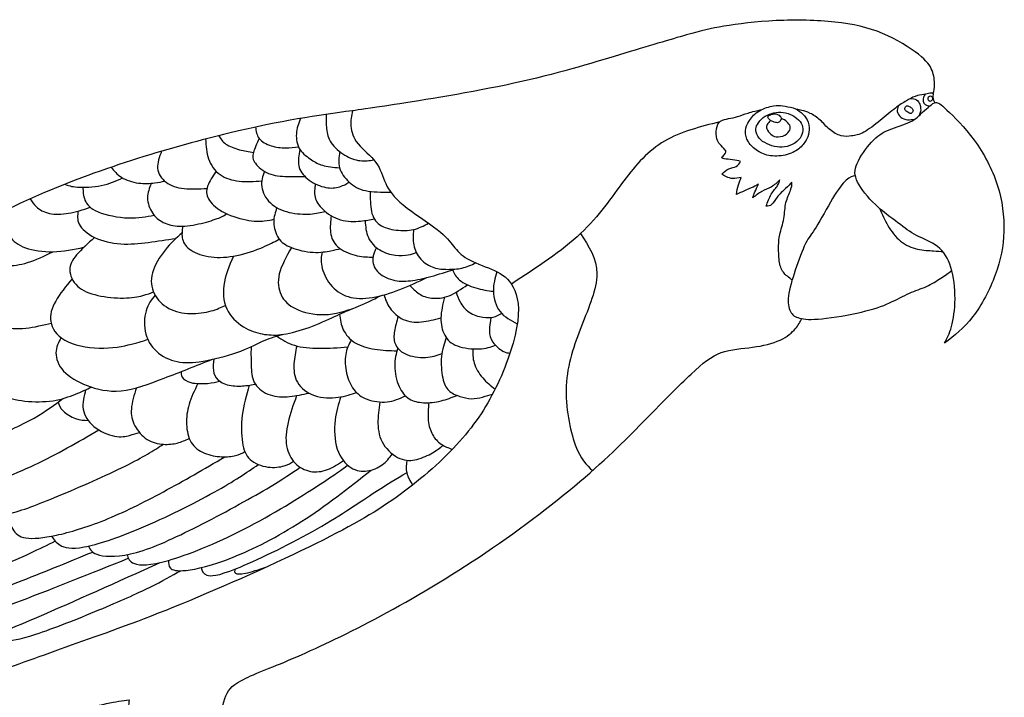
# Model space of a CAD drawing. Units: inches. Extents: x 4.2 to 20.4, y 1.5 to 15.8.
# Drawn here: x 12.8 to 20.4, y 10.5 to 15.8 of the extents above; entities that cross this region are included whole.
import ezdxf

# ---------------------------------------------------------------- set-up
doc = ezdxf.new("R2010")
doc.units = ezdxf.units.IN
doc.header["$MEASUREMENT"] = 0
doc.layers.add('Default', color=7, linetype='Continuous')
doc.layers.add('DV1_Layer_1', color=7, linetype='Continuous')

# ---------------------------------------------------------------- blocks, each defined once
blk = doc.blocks.new('SE')
at = {"layer": 'DV1_Layer_1', "color": 7, "linetype": 'Continuous'}
for points, knots in [([(19.818, 15.1837), (19.8229, 15.2034), (19.8278, 15.2231), (19.8282, 15.2529), (19.8286, 15.2826), (19.8246, 15.3224), (19.8096, 15.3606), (19.7946, 15.3988), (19.7685, 15.4354), (19.7039, 15.4862), (19.6392, 15.537), (19.5359, 15.602), (19.4257, 15.6477), (19.3155, 15.6933), (19.1984, 15.7196), (19.0592, 15.7347), (18.92, 15.7497), (18.5971, 15.7571), (18.161, 15.7013), (18.0305, 15.6698), (17.911, 15.6358), (17.7915, 15.6017), (17.6178, 15.5494), (17.3955, 15.4822), (17.1733, 15.4151), (16.6318, 15.2514), (15.4916, 15.0711), (15.3851, 15.0574), (15.3319, 15.0505), (15.3239, 15.0122), (15.3078, 14.9355), (15.3508, 14.7946), (15.5362, 14.6573), (15.5774, 14.4838), (15.6839, 14.3344), (16.0308, 14.1146), (16.1115, 14.0013), (16.1991, 13.9034), (16.4154, 13.8279), (16.5734, 13.742), (16.6507, 13.4741), (16.4704, 12.9212), (16.1922, 12.4953), (15.7114, 12.0712), (15.167, 11.7466), (13.9238, 11.1902), (13.1888, 10.9344), (12.5346, 10.6974), (12.1602, 10.5652), (11.7618, 10.4518), (11.6176, 10.4106), (11.6038, 10.263), (11.5386, 10.0741), (11.4951, 9.9848), (11.4733, 9.9401), (11.5947, 9.9939), (11.8374, 10.1015), (12.0057, 10.1496), (12.3903, 10.2458), (12.6445, 10.3316), (12.9742, 10.4003), (13.1768, 10.4038), (13.4515, 10.4828), (13.5546, 10.4942), (13.6061, 10.4999), (13.6027, 10.4622), (13.5958, 10.3866), (13.5649, 10.2423), (13.6198, 10.1805), (13.7538, 10.0809), (14.001, 10.0569), (14.2552, 10.0912), (14.2621, 10.0912), (14.2655, 10.0912), (14.2735, 10.1542), (14.2895, 10.2801), (14.341, 10.5343), (14.4166, 10.6442), (14.8322, 10.7953), (15.471, 11.0941), (16.309, 11.5783), (17.1504, 12.2137), (17.6175, 12.6876), (17.9746, 13.0517), (18.1704, 13.2062), (18.428, 13.2165), (18.6547, 13.2715), (18.7279, 13.3379), (18.7526, 13.3668), (18.7772, 13.3957), (18.7899, 13.4202), (18.8026, 13.4448)], [0, 0, 0, 0, 0.015152, 0.015152, 0.015152, 0.030303, 0.030303, 0.030303, 0.045455, 0.045455, 0.045455, 0.060606, 0.060606, 0.060606, 0.075758, 0.075758, 0.075758, 0.090909, 0.106061, 0.121212, 0.121212, 0.121212, 0.136364, 0.136364, 0.136364, 0.151515, 0.166667, 0.181818, 0.181818, 0.181818, 0.19697, 0.212121, 0.227273, 0.242424, 0.257576, 0.272727, 0.287879, 0.30303, 0.318182, 0.333333, 0.348485, 0.363636, 0.378788, 0.393939, 0.409091, 0.424242, 0.439394, 0.454545, 0.469697, 0.484848, 0.5, 0.515152, 0.530303, 0.545455, 0.545455, 0.545455, 0.560606, 0.575758, 0.590909, 0.606061, 0.621212, 0.636364, 0.651515, 0.666667, 0.666667, 0.666667, 0.681818, 0.69697, 0.712121, 0.727273, 0.742424, 0.757576, 0.772727, 0.772727, 0.772727, 0.787879, 0.80303, 0.818182, 0.833333, 0.848485, 0.863636, 0.878788, 0.893939, 0.909091, 0.924242, 0.939394, 0.954545, 0.969697, 0.969697, 0.969697, 1, 1, 1, 1]), ([(19.83, 15.1127), (19.8266, 15.12), (19.8232, 15.1273), (19.8208, 15.1363), (19.8183, 15.1452), (19.8169, 15.1558), (19.8177, 15.1646), (19.8185, 15.1734), (19.8216, 15.1804), (19.818, 15.1837), (19.8145, 15.187), (19.8042, 15.1866), (19.792, 15.1849), (19.7797, 15.1833), (19.7654, 15.1804), (19.7458, 15.177), (19.7262, 15.1736), (19.6764, 15.1656), (19.6346, 15.1404), (19.6106, 15.1262), (19.5865, 15.112), (19.5593, 15.0963), (19.5256, 15.071), (19.4918, 15.0456), (19.4514, 15.0107), (19.4084, 14.9754), (19.3653, 14.94), (19.2737, 14.8685), (19.2153, 14.8599), (19.188, 14.8563), (19.1607, 14.8527), (19.1097, 14.847), (19.0127, 14.9003), (18.9698, 14.9552), (18.945, 14.9778), (18.9202, 15.0004), (18.8922, 15.0182), (18.8674, 15.0303), (18.8427, 15.0425), (18.8212, 15.0491), (18.8041, 15.0532), (18.787, 15.0574), (18.7743, 15.0592), (18.7616, 15.0609)], [0, 0, 0, 0, 0.055556, 0.055556, 0.055556, 0.111111, 0.111111, 0.111111, 0.166667, 0.166667, 0.166667, 0.222222, 0.222222, 0.222222, 0.277778, 0.277778, 0.277778, 0.333333, 0.388889, 0.388889, 0.388889, 0.444444, 0.444444, 0.444444, 0.5, 0.5, 0.5, 0.555556, 0.611111, 0.611111, 0.611111, 0.666667, 0.722222, 0.777778, 0.777778, 0.777778, 0.833333, 0.833333, 0.833333, 0.888889, 0.888889, 0.888889, 1, 1, 1, 1]), ([(19.6437, 15.1453), (19.6603, 15.1437), (19.6769, 15.1422), (19.6894, 15.1346), (19.7019, 15.1269), (19.7102, 15.1132), (19.7146, 15.1005), (19.719, 15.0877), (19.7196, 15.076), (19.7203, 15.0674), (19.721, 15.0588), (19.7219, 15.0534), (19.7201, 15.0448), (19.7184, 15.0363), (19.714, 15.0247), (19.7096, 15.0131)], [0, 0, 0, 0, 0.166667, 0.166667, 0.166667, 0.333333, 0.333333, 0.333333, 0.5, 0.5, 0.5, 0.666667, 0.666667, 0.666667, 1, 1, 1, 1]), ([(19.7565, 15.1789), (19.7496, 15.1673), (19.7426, 15.1557), (19.7404, 15.1435), (19.7382, 15.1312), (19.7408, 15.1183), (19.7458, 15.1095), (19.7508, 15.1006), (19.7582, 15.0957), (19.7664, 15.0927), (19.7745, 15.0896), (19.7832, 15.0884), (19.792, 15.0871)], [0, 0, 0, 0, 0.2, 0.2, 0.2, 0.4, 0.4, 0.4, 0.6, 0.6, 0.6, 1, 1, 1, 1]), ([(19.7982, 15.1642), (19.7914, 15.1661), (19.7846, 15.1641), (19.781, 15.1586), (19.7774, 15.153), (19.7768, 15.1347), (19.7866, 15.1243), (19.7914, 15.1228), (19.7963, 15.1212), (19.8012, 15.1232), (19.8056, 15.1284), (19.81, 15.1336), (19.814, 15.142), (19.8128, 15.1491), (19.8115, 15.1563), (19.8049, 15.1622), (19.7982, 15.1642)], [0, 0, 0, 0, 0.142857, 0.142857, 0.142857, 0.285714, 0.428571, 0.428571, 0.428571, 0.571429, 0.571429, 0.571429, 0.714286, 0.714286, 0.714286, 1, 1, 1, 1]), ([(18.584, 15.0874), (18.5533, 15.0823), (18.5096, 15.0703), (18.4754, 15.0502), (18.4412, 15.0302), (18.4165, 15.0021), (18.3985, 14.9751), (18.3805, 14.948), (18.3576, 14.896), (18.3736, 14.837), (18.3903, 14.8102), (18.4071, 14.7835), (18.4326, 14.7594), (18.4613, 14.7406), (18.4901, 14.7217), (18.5542, 14.6942), (18.6504, 14.7011), (18.6907, 14.7124), (18.7311, 14.7237), (18.7637, 14.7428), (18.7882, 14.7643), (18.8126, 14.7858), (18.829, 14.8095), (18.8405, 14.8326), (18.8521, 14.8556), (18.859, 14.8779), (18.8597, 14.903), (18.8604, 14.928), (18.855, 14.9558), (18.8437, 14.9791), (18.8324, 15.0024), (18.8152, 15.0213), (18.7972, 15.0366), (18.7792, 15.0519), (18.7603, 15.0637), (18.7355, 15.0718), (18.7108, 15.08), (18.6801, 15.0846), (18.6561, 15.0877), (18.632, 15.0909), (18.6146, 15.0926), (18.584, 15.0874)], [0, 0, 0, 0, 0.0625, 0.0625, 0.0625, 0.125, 0.125, 0.125, 0.1875, 0.25, 0.25, 0.25, 0.3125, 0.3125, 0.3125, 0.375, 0.4375, 0.4375, 0.4375, 0.5, 0.5, 0.5, 0.5625, 0.5625, 0.5625, 0.625, 0.625, 0.625, 0.6875, 0.6875, 0.6875, 0.75, 0.75, 0.75, 0.8125, 0.8125, 0.8125, 0.875, 0.875, 0.875, 1, 1, 1, 1]), ([(19.9048, 13.2543), (19.9803, 13.3127), (20.1314, 13.4295), (20.3169, 13.7901), (20.3822, 14.1095), (20.3375, 14.4804), (20.1452, 14.841), (19.891, 15.0917), (19.8361, 15.1261), (19.7949, 15.0883), (19.7365, 15.0436), (19.6609, 14.9578), (19.4652, 14.9097), (19.345, 14.8273), (19.2076, 14.6315), (19.2076, 14.5113), (19.3656, 14.3155), (19.5579, 14.1782), (19.6781, 14.082), (19.867, 14.0168), (19.9666, 13.8588), (19.9975, 13.5909), (19.9746, 13.4398), (19.9592, 13.3837), (19.9437, 13.3276), (19.9242, 13.291), (19.9048, 13.2543)], [0, 0, 0, 0, 0.043478, 0.086957, 0.130435, 0.173913, 0.217391, 0.26087, 0.304348, 0.347826, 0.391304, 0.434783, 0.478261, 0.521739, 0.565217, 0.608696, 0.652174, 0.695652, 0.73913, 0.782609, 0.826087, 0.869565, 0.913043, 0.913043, 0.913043, 1, 1, 1, 1]), ([(19.5482, 15.0873), (19.5434, 15.073), (19.5387, 15.0588), (19.5408, 15.0435), (19.543, 15.0282), (19.5522, 15.0119), (19.5668, 15.0006), (19.5814, 14.9893), (19.6014, 14.983), (19.6205, 14.9812), (19.6397, 14.9795), (19.6579, 14.9823), (19.6762, 14.9852)], [0, 0, 0, 0, 0.2, 0.2, 0.2, 0.4, 0.4, 0.4, 0.6, 0.6, 0.6, 1, 1, 1, 1]), ([(19.6451, 15.0763), (19.6375, 15.0817), (19.629, 15.0867), (19.6217, 15.0881), (19.6143, 15.0894), (19.608, 15.0871), (19.6038, 15.0811), (19.5997, 15.0751), (19.5977, 15.0654), (19.6013, 15.0575), (19.6048, 15.0497), (19.614, 15.0436), (19.6212, 15.0389), (19.6283, 15.0342), (19.6335, 15.0308), (19.6392, 15.0298), (19.6449, 15.0288), (19.6512, 15.0302), (19.6558, 15.0355), (19.6604, 15.0408), (19.6632, 15.0499), (19.6613, 15.0575), (19.6594, 15.065), (19.6527, 15.0708), (19.6451, 15.0763)], [0, 0, 0, 0, 0.111111, 0.111111, 0.111111, 0.222222, 0.222222, 0.222222, 0.333333, 0.333333, 0.333333, 0.444444, 0.444444, 0.444444, 0.555556, 0.555556, 0.555556, 0.666667, 0.666667, 0.666667, 0.777778, 0.777778, 0.777778, 1, 1, 1, 1]), ([(15.3319, 15.0505), (15.0612, 15.0135), (14.7904, 14.9764), (13.9609, 14.7768), (13.4021, 14.6142), (12.4082, 14.1813), (11.973, 13.9111), (11.4566, 13.5068), (10.9401, 13.1026), (10.3424, 12.5644), (9.9748, 12.2197), (9.6072, 11.8751), (9.4698, 11.7239), (9.3937, 11.6393), (9.3177, 11.5546), (9.3029, 11.5364), (9.2901, 11.5157), (9.2773, 11.495), (9.2556, 11.4487), (9.2521, 11.4286), (9.2528, 11.4218), (9.2536, 11.4149), (9.2567, 11.4112), (9.2623, 11.4092), (9.2679, 11.4072), (9.2759, 11.4069), (9.2839, 11.4066)], [0, 0, 0, 0, 0.090909, 0.090909, 0.181818, 0.181818, 0.272727, 0.272727, 0.272727, 0.363636, 0.363636, 0.363636, 0.454545, 0.454545, 0.454545, 0.545455, 0.545455, 0.545455, 0.636364, 0.727273, 0.727273, 0.727273, 0.818182, 0.818182, 0.818182, 1, 1, 1, 1]), ([(14.9291, 14.9907), (14.9151, 14.9523), (14.9011, 14.9138), (14.8981, 14.8723), (14.8951, 14.8307), (14.9112, 14.7414), (15.0245, 14.6659), (15.0657, 14.6384), (15.1002, 14.6289), (15.1347, 14.6195), (15.1832, 14.6143), (15.2316, 14.6092)], [0, 0, 0, 0, 0.166667, 0.166667, 0.166667, 0.333333, 0.5, 0.666667, 0.666667, 0.666667, 1, 1, 1, 1]), ([(15.1277, 15.0219), (15.1276, 14.9845), (15.1276, 14.9471), (15.1355, 14.8742), (15.1516, 14.8032), (15.2718, 14.6968), (15.3519, 14.6693), (15.3894, 14.665), (15.4269, 14.6606), (15.4618, 14.6657), (15.4967, 14.6707)], [0, 0, 0, 0, 0.166667, 0.166667, 0.333333, 0.5, 0.666667, 0.666667, 0.666667, 1, 1, 1, 1]), ([(18.7286, 13.7437), (18.7034, 13.762), (18.6781, 13.7803), (18.6607, 13.8035), (18.6432, 13.8267), (18.6237, 13.8828), (18.6237, 14.0202), (18.6255, 14.0837), (18.6718, 14.2194), (18.6718, 14.3465), (18.7251, 14.4426), (18.7268, 14.4993), (18.7268, 14.4993), (18.7268, 14.4993), (18.7125, 14.4844), (18.6838, 14.4546), (18.6031, 14.3825), (18.5722, 14.3138), (18.5425, 14.3138), (18.5276, 14.3138), (18.539, 14.3459), (18.5619, 14.41), (18.6255, 14.477), (18.6312, 14.5033), (18.634, 14.5165), (18.6123, 14.4959), (18.5688, 14.4546), (18.4932, 14.4323), (18.4474, 14.3957), (18.4246, 14.3774), (18.4291, 14.3922), (18.4383, 14.422), (18.4577, 14.4621), (18.4675, 14.4821), (18.4503, 14.473), (18.416, 14.4546), (18.337, 14.422), (18.3106, 14.4094), (18.2975, 14.4031), (18.3021, 14.4295), (18.3112, 14.4821), (18.337, 14.5371), (18.3347, 14.5359), (18.3335, 14.5353), (18.3124, 14.5302), (18.27, 14.5199), (18.2168, 14.5405), (18.195, 14.5542), (18.1841, 14.5611), (18.2019, 14.5771), (18.2374, 14.6092), (18.3026, 14.6126), (18.3209, 14.6435), (18.3301, 14.659), (18.3106, 14.6636), (18.2717, 14.6727), (18.1927, 14.6779), (18.1859, 14.6847), (18.1824, 14.6882), (18.191, 14.6962), (18.2082, 14.7122), (18.2202, 14.7397), (18.2145, 14.7443), (18.2116, 14.7466), (18.1967, 14.7626), (18.167, 14.7946), (18.1446, 14.8221), (18.1361, 14.9166), (18.1704, 14.9784), (18.2374, 14.9887), (18.3061, 15.0024), (18.3564, 15.023), (18.3878, 15.0327), (18.4192, 15.0423), (18.4568, 15.0512), (18.4944, 15.0602)], [0, 0, 0, 0, 0.020833, 0.020833, 0.020833, 0.041667, 0.0625, 0.083333, 0.104167, 0.125, 0.145833, 0.166667, 0.1875, 0.1875, 0.1875, 0.208333, 0.229167, 0.25, 0.270833, 0.270833, 0.270833, 0.291667, 0.3125, 0.333333, 0.333333, 0.333333, 0.354167, 0.375, 0.395833, 0.395833, 0.395833, 0.416667, 0.4375, 0.4375, 0.4375, 0.458333, 0.479167, 0.5, 0.5, 0.5, 0.520833, 0.541667, 0.5625, 0.5625, 0.5625, 0.583333, 0.604167, 0.625, 0.625, 0.625, 0.645833, 0.666667, 0.6875, 0.6875, 0.6875, 0.708333, 0.729167, 0.75, 0.75, 0.75, 0.770833, 0.791667, 0.8125, 0.8125, 0.8125, 0.833333, 0.854167, 0.875, 0.895833, 0.916667, 0.9375, 0.958333, 0.958333, 0.958333, 1, 1, 1, 1]), ([(18.5708, 15.03), (18.5482, 15.0233), (18.525, 15.0133), (18.5055, 14.9977), (18.4861, 14.9821), (18.4703, 14.9609), (18.4602, 14.9443), (18.45, 14.9277), (18.4454, 14.9157), (18.4474, 14.8981), (18.4494, 14.8805), (18.4666, 14.8341), (18.5101, 14.8061), (18.5345, 14.7948), (18.5588, 14.7835), (18.5857, 14.7749), (18.6116, 14.7709), (18.6375, 14.7669), (18.6624, 14.7675), (18.6891, 14.7749), (18.7159, 14.7823), (18.7445, 14.7966), (18.7647, 14.8131), (18.7849, 14.8296), (18.7966, 14.8482), (18.8038, 14.8675), (18.8109, 14.8868), (18.8161, 14.9269), (18.7949, 14.9624), (18.7786, 14.9791), (18.7623, 14.9958), (18.7402, 15.0116), (18.7158, 15.0222), (18.6913, 15.0328), (18.6644, 15.0382), (18.6399, 15.0392), (18.6154, 15.0402), (18.5934, 15.0368), (18.5708, 15.03)], [0, 0, 0, 0, 0.066667, 0.066667, 0.066667, 0.133333, 0.133333, 0.133333, 0.2, 0.2, 0.2, 0.266667, 0.333333, 0.333333, 0.333333, 0.4, 0.4, 0.4, 0.466667, 0.466667, 0.466667, 0.533333, 0.533333, 0.533333, 0.6, 0.6, 0.6, 0.666667, 0.733333, 0.733333, 0.733333, 0.8, 0.8, 0.8, 0.866667, 0.866667, 0.866667, 1, 1, 1, 1]), ([(18.5621, 14.9756), (18.5517, 14.9651), (18.5414, 14.9546), (18.5353, 14.9442), (18.5293, 14.9337), (18.5259, 14.9131), (18.5522, 14.8799), (18.5641, 14.8686), (18.576, 14.8572), (18.5971, 14.8451), (18.6527, 14.8515), (18.6723, 14.8611), (18.6919, 14.8708), (18.7033, 14.8868), (18.7092, 14.9004), (18.715, 14.914), (18.7153, 14.9252), (18.7092, 14.9377), (18.703, 14.9503), (18.6904, 14.9644), (18.6785, 14.9733), (18.6665, 14.9823), (18.6552, 14.9862), (18.6439, 14.9901)], [0, 0, 0, 0, 0.1, 0.1, 0.1, 0.2, 0.3, 0.3, 0.3, 0.4, 0.5, 0.5, 0.5, 0.6, 0.6, 0.6, 0.7, 0.7, 0.7, 0.8, 0.8, 0.8, 1, 1, 1, 1]), ([(18.6199, 15.0195), (18.6143, 15.0222), (18.5988, 15.0273), (18.5777, 15.0256), (18.5677, 15.0226), (18.5576, 15.0196), (18.5482, 15.0144), (18.5439, 15.0092), (18.5396, 15.0039), (18.5405, 14.9984), (18.5452, 14.9917), (18.5499, 14.985), (18.5671, 14.9689), (18.5968, 14.9598), (18.6073, 14.9585), (18.6177, 14.9572), (18.6237, 14.9592), (18.6302, 14.9654), (18.6366, 14.9715), (18.6435, 14.9818), (18.6439, 14.9901), (18.6444, 14.9984), (18.6383, 15.0047), (18.6336, 15.0093), (18.6289, 15.0139), (18.6255, 15.0167), (18.6199, 15.0195)], [0, 0, 0, 0, 0.090909, 0.181818, 0.181818, 0.181818, 0.272727, 0.272727, 0.272727, 0.363636, 0.363636, 0.363636, 0.454545, 0.545455, 0.545455, 0.545455, 0.636364, 0.636364, 0.636364, 0.727273, 0.727273, 0.727273, 0.818182, 0.818182, 0.818182, 1, 1, 1, 1]), ([(14.5821, 14.9238), (14.5865, 14.8928), (14.5908, 14.8617), (14.6108, 14.8365), (14.6307, 14.8112), (14.7017, 14.7723), (14.7795, 14.7632), (14.815, 14.7631), (14.8505, 14.7631), (14.8825, 14.7675), (14.9146, 14.772)], [0, 0, 0, 0, 0.2, 0.2, 0.2, 0.4, 0.6, 0.6, 0.6, 1, 1, 1, 1]), ([(18.1707, 14.9646), (18.0186, 14.9264), (17.8666, 14.8882), (17.7425, 14.8153), (17.6184, 14.7424), (17.5222, 14.6348), (17.4271, 14.5088), (17.3321, 14.3828), (17.2382, 14.2386), (17.0938, 14.1027), (16.9495, 13.9667), (16.7547, 13.8392), (16.56, 13.7117)], [0, 0, 0, 0, 0.2, 0.2, 0.2, 0.4, 0.4, 0.4, 0.6, 0.6, 0.6, 1, 1, 1, 1]), ([(14.2983, 14.8576), (14.3125, 14.8349), (14.3268, 14.8122), (14.3539, 14.7934), (14.3811, 14.7746), (14.4212, 14.7597), (14.4587, 14.7495), (14.4963, 14.7393), (14.5313, 14.7337), (14.5663, 14.7281)], [0, 0, 0, 0, 0.25, 0.25, 0.25, 0.5, 0.5, 0.5, 1, 1, 1, 1]), ([(14.6108, 14.8365), (14.593, 14.7968), (14.5752, 14.7571), (14.5663, 14.7281), (14.5574, 14.6991), (14.5574, 14.6624), (14.6604, 14.5594), (14.7589, 14.5457), (14.8094, 14.5429), (14.8599, 14.5401), (14.9117, 14.5415), (14.9634, 14.5429)], [0, 0, 0, 0, 0.166667, 0.166667, 0.166667, 0.333333, 0.5, 0.666667, 0.666667, 0.666667, 1, 1, 1, 1]), ([(14.1973, 14.832), (14.2, 14.7789), (14.2027, 14.7258), (14.2195, 14.6778), (14.2363, 14.6298), (14.2981, 14.5439), (14.4012, 14.513), (14.4566, 14.507), (14.5121, 14.501), (14.5715, 14.5045), (14.6309, 14.5079)], [0, 0, 0, 0, 0.2, 0.2, 0.2, 0.4, 0.6, 0.6, 0.6, 1, 1, 1, 1]), ([(13.8564, 14.7375), (13.8394, 14.6924), (13.8223, 14.6474), (13.8261, 14.6057), (13.8299, 14.564), (13.8791, 14.4873), (13.9764, 14.4552), (14.0312, 14.4492), (14.0859, 14.4432), (14.1468, 14.4471), (14.2076, 14.4511)], [0, 0, 0, 0, 0.2, 0.2, 0.2, 0.4, 0.6, 0.6, 0.6, 1, 1, 1, 1]), ([(14.926, 14.7511), (14.9176, 14.7078), (14.9009, 14.6212), (14.973, 14.5182), (15.1138, 14.4495), (15.1893, 14.4518), (15.2215, 14.46), (15.2536, 14.4682), (15.2802, 14.4835), (15.3067, 14.4987)], [0, 0, 0, 0, 0.166667, 0.333333, 0.5, 0.666667, 0.666667, 0.666667, 1, 1, 1, 1]), ([(15.2334, 14.7346), (15.2267, 14.6922), (15.22, 14.6499), (15.2432, 14.5685), (15.3027, 14.4907), (15.3782, 14.4449), (15.4323, 14.4333), (15.4864, 14.4218), (15.5567, 14.4215), (15.627, 14.4213)], [0, 0, 0, 0, 0.2, 0.2, 0.4, 0.6, 0.6, 0.6, 1, 1, 1, 1]), ([(13.4672, 14.6138), (13.4894, 14.586), (13.5117, 14.5581), (13.5826, 14.5142), (13.6799, 14.4821), (13.7692, 14.489), (13.8027, 14.493), (13.8363, 14.4971), (13.8587, 14.5018), (13.8811, 14.5064)], [0, 0, 0, 0, 0.2, 0.2, 0.4, 0.6, 0.6, 0.6, 1, 1, 1, 1]), ([(13.1093, 14.4824), (13.1341, 14.4732), (13.1589, 14.4639), (13.2076, 14.4607), (13.2564, 14.4575), (13.329, 14.4604), (13.391, 14.4731), (13.4529, 14.4859), (13.5041, 14.5086), (13.5552, 14.5314)], [0, 0, 0, 0, 0.25, 0.25, 0.25, 0.5, 0.5, 0.5, 1, 1, 1, 1]), ([(14.2787, 14.5829), (14.2519, 14.5435), (14.2252, 14.5042), (14.2127, 14.4689), (14.2002, 14.4335), (14.2037, 14.3705), (14.305, 14.2692), (14.5214, 14.1936), (14.6164, 14.1959), (14.6502, 14.199), (14.6841, 14.2021), (14.7043, 14.2071), (14.7245, 14.2121)], [0, 0, 0, 0, 0.142857, 0.142857, 0.142857, 0.285714, 0.428571, 0.571429, 0.714286, 0.714286, 0.714286, 1, 1, 1, 1]), ([(14.6507, 14.5826), (14.6379, 14.5445), (14.6251, 14.5065), (14.6358, 14.4209), (14.6828, 14.3259), (14.839, 14.2554), (14.9581, 14.2497), (15.005, 14.2527), (15.0519, 14.2556), (15.0862, 14.2644), (15.1205, 14.2731)], [0, 0, 0, 0, 0.166667, 0.166667, 0.333333, 0.5, 0.666667, 0.666667, 0.666667, 1, 1, 1, 1]), ([(19.2163, 14.5477), (19.1951, 14.5442), (19.1739, 14.5406), (19.1458, 14.5151), (19.1177, 14.4896), (19.0479, 14.3945), (18.9002, 14.1164), (18.835, 14.0545), (18.7491, 13.8141), (18.6856, 13.6063), (18.7096, 13.4879), (18.7697, 13.4432), (18.9243, 13.4312), (19.2935, 13.4947), (19.4875, 13.5634), (19.6369, 13.6493), (19.7674, 13.6871), (19.8452, 13.7363), (19.8777, 13.7578), (19.9101, 13.7793), (19.9361, 13.7976), (19.962, 13.816)], [0, 0, 0, 0, 0.0625, 0.0625, 0.0625, 0.125, 0.1875, 0.25, 0.3125, 0.375, 0.4375, 0.5, 0.5625, 0.625, 0.6875, 0.75, 0.8125, 0.875, 0.875, 0.875, 1, 1, 1, 1]), ([(13.2489, 14.4595), (13.25, 14.4264), (13.2512, 14.3933), (13.2649, 14.3604), (13.2787, 14.3276), (13.3313, 14.2623), (13.5225, 14.2257), (13.6004, 14.2227), (13.6783, 14.2196), (13.7384, 14.2319), (13.7986, 14.2442)], [0, 0, 0, 0, 0.2, 0.2, 0.2, 0.4, 0.6, 0.6, 0.6, 1, 1, 1, 1]), ([(13.778, 14.4905), (13.763, 14.4539), (13.7481, 14.4173), (13.7484, 14.3776), (13.7486, 14.3379), (13.7795, 14.252), (13.8637, 14.1816), (13.9873, 14.1473), (14.1693, 14.1782), (14.2666, 14.2091), (14.2984, 14.222), (14.3301, 14.2349), (14.345, 14.2452), (14.3598, 14.2555)], [0, 0, 0, 0, 0.125, 0.125, 0.125, 0.25, 0.375, 0.5, 0.625, 0.75, 0.75, 0.75, 1, 1, 1, 1]), ([(15.0436, 14.4864), (15.0395, 14.4512), (15.0355, 14.416), (15.0431, 14.3829), (15.0508, 14.3499), (15.0897, 14.2881), (15.234, 14.1919), (15.3485, 14.1942), (15.3929, 14.1981), (15.4373, 14.202), (15.4688, 14.2086), (15.5004, 14.2152)], [0, 0, 0, 0, 0.166667, 0.166667, 0.166667, 0.333333, 0.5, 0.666667, 0.666667, 0.666667, 1, 1, 1, 1]), ([(15.469, 14.4274), (15.4685, 14.3729), (15.468, 14.3185), (15.4881, 14.2285), (15.5294, 14.1576), (15.6702, 14.1232), (15.7617, 14.1232), (15.8033, 14.1329), (15.8449, 14.1426), (15.8823, 14.162), (15.9197, 14.1813)], [0, 0, 0, 0, 0.166667, 0.166667, 0.333333, 0.5, 0.666667, 0.666667, 0.666667, 1, 1, 1, 1]), ([(12.8428, 14.3702), (12.8546, 14.3491), (12.8663, 14.328), (12.8896, 14.3075), (12.9129, 14.2869), (12.9827, 14.2469), (13.0846, 14.2491), (13.1385, 14.2588), (13.1924, 14.2684), (13.2492, 14.2866), (13.306, 14.3047)], [0, 0, 0, 0, 0.2, 0.2, 0.2, 0.4, 0.6, 0.6, 0.6, 1, 1, 1, 1]), ([(14.7479, 14.3013), (14.7354, 14.2654), (14.7228, 14.2295), (14.7234, 14.1884), (14.724, 14.1473), (14.7515, 14.0545), (14.8425, 13.991), (15.0348, 13.9446), (15.131, 13.9629), (15.1648, 13.9696), (15.1986, 13.9763), (15.2182, 13.9805), (15.2378, 13.9847)], [0, 0, 0, 0, 0.142857, 0.142857, 0.142857, 0.285714, 0.428571, 0.571429, 0.714286, 0.714286, 0.714286, 1, 1, 1, 1]), ([(12.656, 14.2821), (12.6482, 14.2492), (12.6403, 14.2163), (12.6429, 14.1818), (12.6456, 14.1473), (12.6719, 14.0751), (12.787, 13.9824), (12.9404, 13.9595), (13.0188, 13.9618), (13.0972, 13.9641), (13.1773, 13.9801), (13.2574, 13.9962)], [0, 0, 0, 0, 0.166667, 0.166667, 0.166667, 0.333333, 0.5, 0.666667, 0.666667, 0.666667, 1, 1, 1, 1]), ([(13.2119, 14.276), (13.2071, 14.2428), (13.2022, 14.2096), (13.221, 14.1739), (13.2398, 14.1381), (13.3245, 14.0614), (13.5426, 14.0099), (13.6834, 14.0248), (13.7541, 14.0338), (13.8249, 14.0428), (13.8961, 14.0535), (13.9672, 14.0641)], [0, 0, 0, 0, 0.166667, 0.166667, 0.166667, 0.333333, 0.5, 0.666667, 0.666667, 0.666667, 1, 1, 1, 1]), ([(15.1669, 14.2404), (15.1618, 14.1956), (15.1567, 14.1508), (15.1621, 14.1096), (15.1676, 14.0683), (15.1996, 13.9927), (15.305, 13.9469), (15.3512, 13.9347), (15.3974, 13.9226), (15.4372, 13.9211), (15.4769, 13.9197)], [0, 0, 0, 0, 0.2, 0.2, 0.2, 0.4, 0.6, 0.6, 0.6, 1, 1, 1, 1]), ([(19.4029, 14.2966), (19.4225, 14.252), (19.4617, 14.1627), (19.5596, 14.0322), (19.697, 13.9721), (19.7863, 13.971), (19.8192, 13.9689), (19.8521, 13.9669), (19.8732, 13.9635), (19.8944, 13.96)], [0, 0, 0, 0, 0.166667, 0.333333, 0.5, 0.666667, 0.666667, 0.666667, 1, 1, 1, 1]), ([(12.4442, 14.1718), (12.4125, 14.1281), (12.3808, 14.0845), (12.3641, 14.0472), (12.3474, 14.0099), (12.3439, 13.9481), (12.4968, 13.9137), (12.5844, 13.9395), (12.641, 13.9154), (12.6256, 13.8622), (12.6496, 13.8485), (12.7607, 13.8588), (12.8222, 13.8777), (12.8837, 13.8966), (12.9513, 13.9292), (13.0188, 13.9618)], [0, 0, 0, 0, 0.1, 0.1, 0.1, 0.2, 0.3, 0.4, 0.5, 0.6, 0.7, 0.8, 0.8, 0.8, 1, 1, 1, 1]), ([(14.0199, 14.1586), (14.0153, 14.1239), (14.0108, 14.0892), (14.0188, 14.0576), (14.0268, 14.0259), (14.068, 13.9687), (14.2329, 13.9086), (14.4355, 13.9223), (14.582, 13.9727), (14.6361, 13.995), (14.6901, 14.0173), (14.7249, 14.0368), (14.7598, 14.0562)], [0, 0, 0, 0, 0.142857, 0.142857, 0.142857, 0.285714, 0.428571, 0.571429, 0.714286, 0.714286, 0.714286, 1, 1, 1, 1]), ([(15.4284, 14.2021), (15.4323, 14.1563), (15.4362, 14.1106), (15.4541, 14.0711), (15.4721, 14.0316), (15.5362, 13.9652), (15.6667, 13.9275), (15.7354, 13.932), (15.7616, 13.9367), (15.7879, 13.9414), (15.806, 13.9484), (15.8241, 13.9555)], [0, 0, 0, 0, 0.166667, 0.166667, 0.166667, 0.333333, 0.5, 0.666667, 0.666667, 0.666667, 1, 1, 1, 1]), ([(14.0147, 14.108), (13.9701, 14.0673), (13.9254, 14.0266), (13.8837, 13.9742), (13.8419, 13.9217), (13.7641, 13.7935), (13.783, 13.6321), (13.9032, 13.5102), (14.0783, 13.4724), (14.1939, 13.4919), (14.2393, 13.5042), (14.2847, 13.5166), (14.3177, 13.5316), (14.3507, 13.5466)], [0, 0, 0, 0, 0.125, 0.125, 0.125, 0.25, 0.375, 0.5, 0.625, 0.75, 0.75, 0.75, 1, 1, 1, 1]), ([(15.8033, 14.1329), (15.8002, 14.093), (15.797, 14.0532), (15.8045, 14.0138), (15.8121, 13.9744), (15.8488, 13.8966), (15.9621, 13.8279), (16.0651, 13.8244), (16.1407, 13.8267), (16.1773, 13.8353), (16.2139, 13.8439), (16.2494, 13.8599), (16.2849, 13.8759)], [0, 0, 0, 0, 0.142857, 0.142857, 0.142857, 0.285714, 0.428571, 0.571429, 0.714286, 0.714286, 0.714286, 1, 1, 1, 1]), ([(17.0938, 14.1027), (17.1565, 14.006), (17.2191, 13.9093), (17.2199, 13.6729), (17.158, 13.5332), (17.0435, 13.2423), (16.9908, 13.0912), (16.9748, 12.7614), (17.0115, 12.5827), (17.0527, 12.4713), (17.094, 12.3599), (17.1399, 12.3157), (17.1858, 12.2715)], [0, 0, 0, 0, 0.166667, 0.166667, 0.333333, 0.333333, 0.5, 0.5, 0.666667, 0.666667, 0.666667, 1, 1, 1, 1]), ([(13.3396, 14.072), (13.2876, 14.025), (13.2356, 13.9779), (13.2005, 13.9372), (13.1653, 13.8966), (13.1287, 13.8279), (13.1888, 13.6836), (13.3554, 13.6166), (13.5752, 13.596), (13.6748, 13.6132), (13.7111, 13.6227), (13.7475, 13.6322), (13.7705, 13.6427), (13.7934, 13.6531)], [0, 0, 0, 0, 0.125, 0.125, 0.125, 0.25, 0.375, 0.5, 0.625, 0.75, 0.75, 0.75, 1, 1, 1, 1]), ([(14.4115, 13.9274), (14.3794, 13.8507), (14.3473, 13.774), (14.3373, 13.7005), (14.3273, 13.6269), (14.3514, 13.4861), (14.5111, 13.3556), (14.6536, 13.3179), (14.7875, 13.3144), (14.997, 13.3711), (15.1367, 13.4352), (15.1923, 13.4604), (15.2479, 13.4857), (15.2894, 13.5041), (15.3308, 13.5226)], [0, 0, 0, 0, 0.111111, 0.111111, 0.111111, 0.222222, 0.333333, 0.444444, 0.555556, 0.666667, 0.777778, 0.777778, 0.777778, 1, 1, 1, 1]), ([(14.8594, 13.9939), (14.8205, 13.9236), (14.7817, 13.8534), (14.7663, 13.7908), (14.7509, 13.7283), (14.7669, 13.6184), (14.8734, 13.5119), (15.1138, 13.4535), (15.2832, 13.5039), (15.3557, 13.5319), (15.4281, 13.5599), (15.4882, 13.5906), (15.5484, 13.6214)], [0, 0, 0, 0, 0.142857, 0.142857, 0.142857, 0.285714, 0.428571, 0.571429, 0.714286, 0.714286, 0.714286, 1, 1, 1, 1]), ([(15.0962, 13.9587), (15.0906, 13.9254), (15.085, 13.8921), (15.0937, 13.8491), (15.1023, 13.8061), (15.1481, 13.7008), (15.2889, 13.5978), (15.4813, 13.5978), (15.6255, 13.6413), (15.6965, 13.6687), (15.7675, 13.6962), (15.8373, 13.7293), (15.9072, 13.7625)], [0, 0, 0, 0, 0.142857, 0.142857, 0.142857, 0.285714, 0.428571, 0.571429, 0.714286, 0.714286, 0.714286, 1, 1, 1, 1]), ([(15.5162, 13.9935), (15.5036, 13.9663), (15.4909, 13.9391), (15.4873, 13.8759), (15.4963, 13.8398), (15.5237, 13.8098), (15.5511, 13.7798), (15.6427, 13.7317), (15.7766, 13.7317), (15.8797, 13.7546), (15.9373, 13.7705), (15.9949, 13.7864), (16.0586, 13.8069), (16.1224, 13.8273)], [0, 0, 0, 0, 0.142857, 0.142857, 0.285714, 0.285714, 0.285714, 0.428571, 0.571429, 0.714286, 0.714286, 0.714286, 1, 1, 1, 1]), ([(12.4934, 13.7895), (12.4682, 13.7336), (12.4178, 13.6218), (12.459, 13.4913), (12.5861, 13.378), (12.7166, 13.3642), (12.783, 13.3688), (12.8494, 13.3734), (12.9169, 13.3894), (12.9845, 13.4054)], [0, 0, 0, 0, 0.166667, 0.333333, 0.5, 0.666667, 0.666667, 0.666667, 1, 1, 1, 1]), ([(16.1049, 13.8217), (16.1169, 13.7945), (16.1288, 13.7674), (16.159, 13.7427), (16.1893, 13.718), (16.238, 13.6956), (16.2846, 13.6816), (16.3312, 13.6675), (16.3757, 13.6617), (16.4203, 13.6559)], [0, 0, 0, 0, 0.25, 0.25, 0.25, 0.5, 0.5, 0.5, 1, 1, 1, 1]), ([(16.4464, 13.8074), (16.4326, 13.7587), (16.4189, 13.71), (16.4203, 13.6559), (16.4217, 13.6018), (16.4383, 13.5422), (16.4716, 13.4995), (16.5049, 13.4568), (16.5548, 13.4308), (16.6047, 13.4048)], [0, 0, 0, 0, 0.25, 0.25, 0.25, 0.5, 0.5, 0.5, 1, 1, 1, 1]), ([(13.165, 13.753), (13.1174, 13.6944), (13.0698, 13.6358), (13.0386, 13.5807), (13.0074, 13.5256), (12.9776, 13.4226), (13.0738, 13.2646), (13.3794, 13.1959), (13.5626, 13.2326), (13.6244, 13.2474), (13.6862, 13.2623), (13.7182, 13.2737), (13.7502, 13.2852)], [0, 0, 0, 0, 0.142857, 0.142857, 0.142857, 0.285714, 0.428571, 0.571429, 0.714286, 0.714286, 0.714286, 1, 1, 1, 1]), ([(15.7749, 13.7013), (15.7972, 13.6776), (15.8196, 13.654), (15.8462, 13.6365), (15.8728, 13.6189), (15.9346, 13.596), (16.0308, 13.6029), (16.0782, 13.6213), (16.1256, 13.6397), (16.1723, 13.6731), (16.219, 13.7065)], [0, 0, 0, 0, 0.2, 0.2, 0.2, 0.4, 0.6, 0.6, 0.6, 1, 1, 1, 1]), ([(13.8065, 13.6261), (13.7792, 13.5915), (13.7519, 13.5568), (13.7371, 13.5049), (13.7223, 13.4529), (13.7177, 13.3144), (13.8225, 13.165), (13.9959, 13.0946), (14.1882, 13.1118), (14.4939, 13.1925), (14.5992, 13.2543), (14.6502, 13.2763), (14.7013, 13.2983), (14.7507, 13.3114), (14.8001, 13.3244)], [0, 0, 0, 0, 0.111111, 0.111111, 0.111111, 0.222222, 0.333333, 0.444444, 0.555556, 0.666667, 0.777778, 0.777778, 0.777778, 1, 1, 1, 1]), ([(15.5737, 13.6279), (15.5858, 13.5938), (15.5979, 13.5597), (15.622, 13.5258), (15.6461, 13.4919), (15.7182, 13.4243), (15.8144, 13.4152), (15.8639, 13.4196), (15.9133, 13.4241), (15.9641, 13.4375), (16.0149, 13.451)], [0, 0, 0, 0, 0.2, 0.2, 0.2, 0.4, 0.6, 0.6, 0.6, 1, 1, 1, 1]), ([(16.1337, 13.649), (16.1406, 13.625), (16.1475, 13.6011), (16.1627, 13.5737), (16.1779, 13.5462), (16.2248, 13.4844), (16.345, 13.4501), (16.3965, 13.4512), (16.4196, 13.4571), (16.4427, 13.463), (16.4631, 13.4743), (16.4836, 13.4855)], [0, 0, 0, 0, 0.166667, 0.166667, 0.166667, 0.333333, 0.5, 0.666667, 0.666667, 0.666667, 1, 1, 1, 1]), ([(16.0423, 13.6101), (16.0293, 13.5556), (16.0163, 13.5011), (16.0149, 13.451), (16.0136, 13.4009), (16.0342, 13.3093), (16.1235, 13.2234), (16.2574, 13.2085), (16.3098, 13.2111), (16.3621, 13.2136), (16.3999, 13.2262), (16.4376, 13.2387)], [0, 0, 0, 0, 0.166667, 0.166667, 0.166667, 0.333333, 0.5, 0.666667, 0.666667, 0.666667, 1, 1, 1, 1]), ([(15.2313, 13.4781), (15.2368, 13.4378), (15.2422, 13.3976), (15.2786, 13.3213), (15.3405, 13.2492), (15.4492, 13.2171), (15.5051, 13.2084), (15.5609, 13.1996), (15.6182, 13.1982), (15.6755, 13.1967)], [0, 0, 0, 0, 0.2, 0.2, 0.4, 0.6, 0.6, 0.6, 1, 1, 1, 1]), ([(15.684, 13.4627), (15.6731, 13.423), (15.6622, 13.3833), (15.6501, 13.3133), (15.6478, 13.2526), (15.7217, 13.1616), (15.8465, 13.1421), (15.8965, 13.1447), (15.9466, 13.1472), (15.9843, 13.162), (16.0221, 13.1768)], [0, 0, 0, 0, 0.166667, 0.166667, 0.333333, 0.5, 0.666667, 0.666667, 0.666667, 1, 1, 1, 1]), ([(16.4012, 13.4536), (16.3957, 13.4181), (16.3901, 13.3826), (16.3902, 13.3511), (16.3902, 13.3196), (16.4017, 13.2646), (16.4692, 13.2085), (16.4936, 13.1943), (16.5181, 13.18), (16.5331, 13.1796), (16.5482, 13.1791)], [0, 0, 0, 0, 0.2, 0.2, 0.2, 0.4, 0.6, 0.6, 0.6, 1, 1, 1, 1]), ([(12.6345, 13.3809), (12.5977, 13.3273), (12.561, 13.2736), (12.538, 13.2222), (12.5151, 13.1707), (12.4968, 13.0723), (12.5483, 12.9229), (12.6084, 12.8456), (12.7921, 12.801), (13.0291, 12.801), (13.1436, 12.8422), (13.1912, 12.8614), (13.2388, 12.8807), (13.2768, 12.8985), (13.3149, 12.9164)], [0, 0, 0, 0, 0.111111, 0.111111, 0.111111, 0.222222, 0.333333, 0.444444, 0.555556, 0.666667, 0.777778, 0.777778, 0.777778, 1, 1, 1, 1]), ([(13.08, 13.2981), (13.0607, 13.2618), (13.0415, 13.2254), (13.041, 13.1809), (13.0406, 13.1364), (13.0772, 13.0311), (13.2695, 12.9212), (13.4435, 12.8777), (13.6443, 12.8979), (13.758, 12.9399), (13.8779, 12.9858), (13.9979, 13.0318), (14.124, 13.0816), (14.2501, 13.1314)], [0, 0, 0, 0, 0.142857, 0.142857, 0.142857, 0.285714, 0.428571, 0.571429, 0.571429, 0.714286, 0.714286, 0.714286, 1, 1, 1, 1]), ([(14.7464, 13.3098), (14.787, 13.2827), (14.8276, 13.2556), (14.8826, 13.239), (14.9375, 13.2223), (15.0068, 13.216), (15.078, 13.2156), (15.1493, 13.2151), (15.2226, 13.2206), (15.2959, 13.2261)], [0, 0, 0, 0, 0.25, 0.25, 0.25, 0.5, 0.5, 0.5, 1, 1, 1, 1]), ([(15.3221, 13.2807), (15.3042, 13.2462), (15.2863, 13.2116), (15.279, 13.168), (15.2718, 13.1244), (15.2786, 13.0191), (15.3353, 12.8886), (15.4332, 12.8147), (15.5477, 12.7964), (15.599, 12.8019), (15.6504, 12.8075), (15.6958, 12.8277), (15.7413, 12.848)], [0, 0, 0, 0, 0.142857, 0.142857, 0.142857, 0.285714, 0.428571, 0.571429, 0.714286, 0.714286, 0.714286, 1, 1, 1, 1]), ([(16.0561, 13.2981), (16.0402, 13.2526), (16.0243, 13.2071), (16.019, 13.1526), (16.0136, 13.0981), (16.0239, 12.971), (16.0668, 12.88), (16.163, 12.8422), (16.2489, 12.8199), (16.3095, 12.8325), (16.3371, 12.8395), (16.3647, 12.8466), (16.3895, 12.8545), (16.4144, 12.8624)], [0, 0, 0, 0, 0.125, 0.125, 0.125, 0.25, 0.375, 0.5, 0.625, 0.75, 0.75, 0.75, 1, 1, 1, 1]), ([(14.5477, 13.2276), (14.5475, 13.1724), (14.5473, 13.1172), (14.5498, 13.0678), (14.5523, 13.0185), (14.5626, 12.9315), (14.6896, 12.8422), (14.795, 12.8388), (14.8459, 12.8434), (14.8969, 12.848), (14.9462, 12.8589), (14.9954, 12.8699)], [0, 0, 0, 0, 0.166667, 0.166667, 0.166667, 0.333333, 0.5, 0.666667, 0.666667, 0.666667, 1, 1, 1, 1]), ([(14.9005, 13.234), (14.8915, 13.1893), (14.8824, 13.1445), (14.8796, 13.0967), (14.8768, 13.0488), (14.8837, 12.9469), (15.0296, 12.8319), (15.1659, 12.8307), (15.2215, 12.8377), (15.2771, 12.8447), (15.3202, 12.8592), (15.3634, 12.8737)], [0, 0, 0, 0, 0.166667, 0.166667, 0.166667, 0.333333, 0.5, 0.666667, 0.666667, 0.666667, 1, 1, 1, 1]), ([(15.681, 13.2173), (15.6694, 13.1741), (15.6577, 13.1309), (15.6582, 13.079), (15.6587, 13.0271), (15.6839, 12.9057), (15.7663, 12.8147), (15.8745, 12.789), (15.9718, 12.7993), (16.0161, 12.8098), (16.0604, 12.8203), (16.1003, 12.8363), (16.1401, 12.8522)], [0, 0, 0, 0, 0.142857, 0.142857, 0.142857, 0.285714, 0.428571, 0.571429, 0.714286, 0.714286, 0.714286, 1, 1, 1, 1]), ([(16.2612, 13.2114), (16.2605, 13.1759), (16.2598, 13.1404), (16.2838, 13.0631), (16.3084, 13.0214), (16.3375, 12.9872), (16.3665, 12.9531), (16.4001, 12.9266), (16.4336, 12.9001)], [0, 0, 0, 0, 0.25, 0.25, 0.5, 0.5, 0.5, 1, 1, 1, 1]), ([(14.2597, 13.1336), (14.2565, 13.1028), (14.2533, 13.0721), (14.2568, 13.0442), (14.2604, 13.0162), (14.2707, 12.991), (14.3176, 12.9504), (14.3908, 12.9195), (14.4756, 12.924), (14.5073, 12.9272), (14.539, 12.9303), (14.5601, 12.9343), (14.5812, 12.9384)], [0, 0, 0, 0, 0.166667, 0.166667, 0.166667, 0.333333, 0.333333, 0.5, 0.666667, 0.666667, 0.666667, 1, 1, 1, 1]), ([(14.0083, 13.0363), (14.0076, 13.0225), (14.0069, 13.0088), (14.0168, 12.993), (14.0268, 12.9773), (14.068, 12.9418), (14.1722, 12.9418), (14.2117, 12.9452), (14.2513, 12.9485), (14.2783, 12.9553), (14.3053, 12.9621)], [0, 0, 0, 0, 0.2, 0.2, 0.2, 0.4, 0.6, 0.6, 0.6, 1, 1, 1, 1]), ([(14.1369, 12.9437), (14.1111, 12.8898), (14.0852, 12.836), (14.0537, 12.7311), (14.0423, 12.6293), (14.0714, 12.4764), (14.1848, 12.3974), (14.3239, 12.3717), (14.3994, 12.3797), (14.4288, 12.3874), (14.4582, 12.395), (14.4792, 12.4064), (14.5001, 12.4178)], [0, 0, 0, 0, 0.125, 0.125, 0.25, 0.375, 0.5, 0.625, 0.75, 0.75, 0.75, 1, 1, 1, 1]), ([(13.2703, 12.8956), (13.2569, 12.8452), (13.23, 12.7443), (13.3176, 12.6018), (13.5065, 12.5194), (13.5798, 12.5354), (13.6096, 12.5432), (13.6395, 12.5509), (13.6626, 12.5584), (13.6857, 12.566)], [0, 0, 0, 0, 0.166667, 0.333333, 0.5, 0.666667, 0.666667, 0.666667, 1, 1, 1, 1]), ([(13.6626, 12.9113), (13.6449, 12.8545), (13.6272, 12.7977), (13.6232, 12.7487), (13.6193, 12.6997), (13.6387, 12.6172), (13.74, 12.497), (13.8757, 12.4678), (13.9455, 12.4759), (13.978, 12.4844), (14.0105, 12.4929), (14.0405, 12.5059), (14.0705, 12.5189)], [0, 0, 0, 0, 0.142857, 0.142857, 0.142857, 0.285714, 0.428571, 0.571429, 0.714286, 0.714286, 0.714286, 1, 1, 1, 1]), ([(14.5331, 12.9302), (14.5114, 12.8528), (14.4898, 12.7754), (14.4801, 12.6992), (14.4704, 12.623), (14.475, 12.473), (14.5231, 12.3459), (14.6811, 12.2858), (14.7715, 12.2984), (14.804, 12.308), (14.8365, 12.3176), (14.8562, 12.3306), (14.8759, 12.3435)], [0, 0, 0, 0, 0.142857, 0.142857, 0.142857, 0.285714, 0.428571, 0.571429, 0.714286, 0.714286, 0.714286, 1, 1, 1, 1]), ([(11.6257, 12.5838), (11.6098, 12.5589), (11.5939, 12.534), (11.5912, 12.4776), (11.6176, 12.4146), (11.779, 12.3373), (12.0297, 12.3476), (12.4985, 12.4936), (12.7721, 12.6218), (12.8712, 12.6774), (12.9703, 12.7331), (13.0316, 12.7802), (13.093, 12.8273)], [0, 0, 0, 0, 0.125, 0.125, 0.25, 0.375, 0.5, 0.625, 0.75, 0.75, 0.75, 1, 1, 1, 1]), ([(13.0573, 12.8001), (13.0656, 12.7775), (13.074, 12.7549), (13.0971, 12.7318), (13.1201, 12.7088), (13.1579, 12.6854), (13.1924, 12.6731), (13.2269, 12.6608), (13.2581, 12.6597), (13.2893, 12.6587)], [0, 0, 0, 0, 0.25, 0.25, 0.25, 0.5, 0.5, 0.5, 1, 1, 1, 1]), ([(14.8998, 12.8504), (14.8744, 12.7796), (14.849, 12.7087), (14.8337, 12.6427), (14.8184, 12.5766), (14.8081, 12.4541), (14.8802, 12.3167), (15.0056, 12.2515), (15.096, 12.2629), (15.1386, 12.2791), (15.1812, 12.2953), (15.2212, 12.3221), (15.2612, 12.3488)], [0, 0, 0, 0, 0.142857, 0.142857, 0.142857, 0.285714, 0.428571, 0.571429, 0.714286, 0.714286, 0.714286, 1, 1, 1, 1]), ([(15.2409, 12.8405), (15.2231, 12.7855), (15.2054, 12.7306), (15.1976, 12.6605), (15.1899, 12.5903), (15.1945, 12.4198), (15.3181, 12.2738), (15.4469, 12.2566), (15.5294, 12.2921), (15.5615, 12.316), (15.5937, 12.3399), (15.6168, 12.37), (15.64, 12.4001)], [0, 0, 0, 0, 0.142857, 0.142857, 0.142857, 0.285714, 0.428571, 0.571429, 0.714286, 0.714286, 0.714286, 1, 1, 1, 1]), ([(15.5432, 12.8013), (15.5352, 12.7456), (15.5271, 12.69), (15.5282, 12.6347), (15.5294, 12.5795), (15.55, 12.4696), (15.7028, 12.3425), (15.8281, 12.3494), (15.9163, 12.3894), (15.9502, 12.4089), (15.9842, 12.4284), (16.008, 12.4473), (16.0318, 12.4663)], [0, 0, 0, 0, 0.142857, 0.142857, 0.142857, 0.285714, 0.428571, 0.571429, 0.714286, 0.714286, 0.714286, 1, 1, 1, 1]), ([(15.9208, 12.7961), (15.9168, 12.7479), (15.9128, 12.6998), (15.9168, 12.6576), (15.9209, 12.6155), (15.9449, 12.5434), (15.9896, 12.4942), (16.0159, 12.4762), (16.0422, 12.4582), (16.0724, 12.4468), (16.1027, 12.4355)], [0, 0, 0, 0, 0.2, 0.2, 0.2, 0.4, 0.6, 0.6, 0.6, 1, 1, 1, 1]), ([(11.7939, 12.3519), (11.7843, 12.3059), (11.7748, 12.2598), (11.7849, 12.2144), (11.795, 12.169), (11.8545, 12.0798), (12.3457, 12.1004), (12.7051, 12.2354), (12.8762, 12.3163), (13.0472, 12.3972), (13.2095, 12.4914), (13.3718, 12.5856)], [0, 0, 0, 0, 0.166667, 0.166667, 0.166667, 0.333333, 0.5, 0.666667, 0.666667, 0.666667, 1, 1, 1, 1]), ([(12.2622, 12.1136), (12.266, 12.0748), (12.2698, 12.0361), (12.2894, 12.0001), (12.309, 11.9641), (12.38, 11.8977), (12.6616, 11.9183), (13.0154, 12.0523), (13.4321, 12.2354), (13.5746, 12.3059), (13.7171, 12.3763), (13.7938, 12.4255), (13.8705, 12.4747)], [0, 0, 0, 0, 0.142857, 0.142857, 0.142857, 0.285714, 0.428571, 0.571429, 0.714286, 0.714286, 0.714286, 1, 1, 1, 1]), ([(12.6736, 11.9372), (12.6811, 11.8943), (12.696, 11.8084), (12.7853, 11.7363), (13.0188, 11.7569), (13.4035, 11.8703), (13.7148, 12.0237), (13.8717, 12.1082), (14.0285, 12.1927), (14.1865, 12.285), (14.3445, 12.3773)], [0, 0, 0, 0, 0.142857, 0.285714, 0.428571, 0.571429, 0.714286, 0.714286, 0.714286, 1, 1, 1, 1]), ([(15.7508, 12.3507), (15.7468, 12.3182), (15.7428, 12.2857), (15.7504, 12.2539), (15.7579, 12.2221), (15.7769, 12.191), (15.796, 12.1599)], [0, 0, 0, 0, 0.333333, 0.333333, 0.333333, 1, 1, 1, 1]), ([(13.0076, 11.7649), (13.0239, 11.7394), (13.0403, 11.7138), (13.107, 11.6756), (13.2077, 11.6505), (13.6645, 11.7981), (14.1064, 12.0179), (14.2631, 12.1046), (14.4199, 12.1914), (14.5125, 12.2549), (14.6051, 12.3184)], [0, 0, 0, 0, 0.166667, 0.166667, 0.333333, 0.5, 0.666667, 0.666667, 0.666667, 1, 1, 1, 1]), ([(13.2913, 11.688), (13.3058, 11.6606), (13.3203, 11.6332), (13.3773, 11.6189), (13.4344, 11.6047), (13.6336, 11.6024), (14.1144, 11.8222), (14.5334, 12.0511), (14.6688, 12.1304), (14.8043, 12.2096), (14.8656, 12.2536), (14.927, 12.2975)], [0, 0, 0, 0, 0.166667, 0.166667, 0.166667, 0.333333, 0.5, 0.666667, 0.666667, 0.666667, 1, 1, 1, 1]), ([(13.5905, 11.6224), (13.598, 11.5951), (13.6055, 11.5678), (13.647, 11.553), (13.6885, 11.5383), (13.8396, 11.5337), (14.4887, 11.7913), (14.9352, 12.0706), (15.0694, 12.1578), (15.2035, 12.245), (15.2486, 12.2797), (15.2937, 12.3144)], [0, 0, 0, 0, 0.166667, 0.166667, 0.166667, 0.333333, 0.5, 0.666667, 0.666667, 0.666667, 1, 1, 1, 1]), ([(13.91, 11.5778), (13.91, 11.5562), (13.91, 11.5131), (14.001, 11.4822), (14.3685, 11.5646), (14.7555, 11.7615), (14.9401, 11.8798), (15.1247, 11.9982), (15.3004, 12.1364), (15.4762, 12.2747)], [0, 0, 0, 0, 0.166667, 0.333333, 0.5, 0.666667, 0.666667, 0.666667, 1, 1, 1, 1]), ([(14.1616, 11.5218), (14.1693, 11.4983), (14.1771, 11.4748), (14.2067, 11.4642), (14.2363, 11.4535), (14.3393, 11.4581), (15.0674, 11.8067), (15.3708, 12.0162), (15.4844, 12.091), (15.598, 12.1657), (15.6735, 12.2105), (15.749, 12.2553)], [0, 0, 0, 0, 0.166667, 0.166667, 0.166667, 0.333333, 0.5, 0.666667, 0.666667, 0.666667, 1, 1, 1, 1]), ([(13.036, 11.7254), (12.9106, 11.6649), (12.7853, 11.6044), (12.5907, 11.5213), (12.396, 11.4381), (11.8683, 11.2263), (11.056, 10.9138), (10.8019, 10.7747), (10.5838, 10.7798), (10.5186, 10.7981), (10.5018, 10.8112), (10.4851, 10.8243), (10.4842, 10.8414), (10.4834, 10.8584)], [0, 0, 0, 0, 0.125, 0.125, 0.125, 0.25, 0.375, 0.5, 0.625, 0.75, 0.75, 0.75, 1, 1, 1, 1]), ([(10.8079, 10.7987), (10.8116, 10.7764), (10.8154, 10.7541), (10.8361, 10.7389), (10.8569, 10.7237), (10.9324, 10.7077), (11.6365, 10.9962), (12.2323, 11.2126), (12.5643, 11.3373), (12.7465, 11.409), (12.9287, 11.4806), (13.1271, 11.5615), (13.3254, 11.6424)], [0, 0, 0, 0, 0.142857, 0.142857, 0.142857, 0.285714, 0.428571, 0.571429, 0.714286, 0.714286, 0.714286, 1, 1, 1, 1]), ([(10.9698, 10.7417), (10.978, 10.7224), (10.9861, 10.703), (11.0223, 10.6734), (11.0784, 10.6528), (11.4682, 10.773), (12.107, 11.0271), (12.5271, 11.1748), (12.7759, 11.2693), (13.0248, 11.3638), (13.3123, 11.4789), (13.5999, 11.5941)], [0, 0, 0, 0, 0.142857, 0.142857, 0.285714, 0.428571, 0.571429, 0.714286, 0.714286, 0.714286, 1, 1, 1, 1]), ([(11.1675, 10.6861), (11.1767, 10.6544), (11.1859, 10.6227), (11.2194, 10.6028), (11.253, 10.5829), (11.3686, 10.5669), (12.0846, 10.8039), (12.5987, 11.0111), (12.8922, 11.1373), (13.1858, 11.2635), (13.516, 11.4123), (13.8461, 11.5612)], [0, 0, 0, 0, 0.166667, 0.166667, 0.166667, 0.333333, 0.5, 0.666667, 0.666667, 0.666667, 1, 1, 1, 1]), ([(12.5659, 11.0002), (12.5841, 10.9823), (12.6023, 10.9643), (12.688, 10.9556), (12.823, 10.9739), (13.4035, 11.204), (13.6645, 11.3208), (13.7646, 11.3698), (13.8648, 11.4188), (13.9345, 11.4584), (14.0043, 11.498)], [0, 0, 0, 0, 0.166667, 0.166667, 0.333333, 0.5, 0.666667, 0.666667, 0.666667, 1, 1, 1, 1]), ([(14.4247, 11.511), (14.4208, 11.4985), (14.417, 11.486), (14.4274, 11.479), (14.4378, 11.4719), (14.4624, 11.4701), (14.5051, 11.4792), (14.5478, 11.4882), (14.6087, 11.508), (14.6695, 11.5278)], [0, 0, 0, 0, 0.25, 0.25, 0.25, 0.5, 0.5, 0.5, 1, 1, 1, 1])]:
    blk.add_open_spline(points, degree=3, knots=knots, dxfattribs=at)
for points in [[(14.7598, 14.0562), (14.7617, 14.0571), (14.7636, 14.0579), (14.7656, 14.0588)], [(15.4769, 13.9197), (15.4815, 13.92), (15.486, 13.9204), (15.4905, 13.9207)], [(12.9845, 13.4054), (12.9908, 13.4071), (12.9971, 13.4087), (13.0034, 13.4104)]]:
    blk.add_open_spline(points, degree=3, dxfattribs=at)

msp = doc.modelspace()

# ---------------------------------------------------------------- block references
at = {"layer": 'Default'}
msp.add_blockref('SE', (0, 0), dxfattribs=at)

doc.saveas('drawing.dxf')
